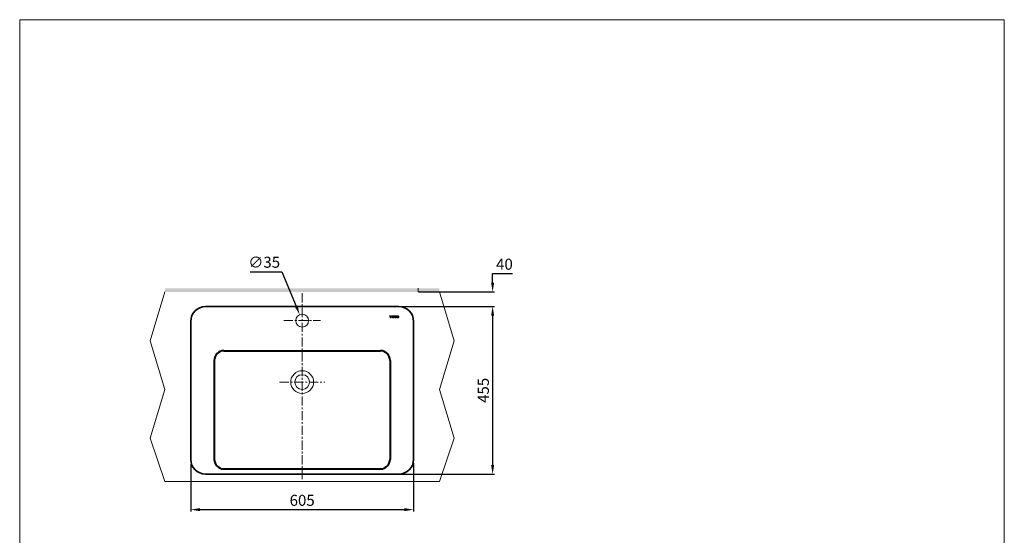
# Model space of a CAD drawing. Units: inches. Extents: x 7371 to 10044, y -386 to 2416.
# Drawn here: x 7371 to 10044, y 1015 to 2416 of the extents above; entities that cross this region are included whole.
import ezdxf

# ---------------------------------------------------------------- set-up
doc = ezdxf.new("R2010")
doc.units = ezdxf.units.IN
doc.header["$LTSCALE"] = 4
doc.header["$MEASUREMENT"] = 0
doc.linetypes.add('CENTER', pattern=[2, 1.25, -0.25, 0.25, -0.25])
doc.linetypes.add('PHANTOM', pattern=[2.5, 1.25, -0.25, 0.25, -0.25, 0.25, -0.25])
doc.layers.get('0').update_dxf_attribs({"lineweight": 15})
for name, color, linetype, lineweight in [('BODY', 7, 'Continuous', 40), ('BODY2', 7, 'Continuous', 20), ('DIMENSI', 7, 'Continuous', 13), ('DINDING', 7, 'PHANTOM', 15), ('GRS. GAMBAR', 7, 'Continuous', 35)]:
    doc.layers.add(name, color=color, linetype=linetype, lineweight=lineweight)
doc.styles.add('style2', font='arial.ttf', dxfattribs={"height": 30})
doc.dimstyles.new('212', dxfattribs={"dimtxt": 30, "dimasz": 25, "dimexe": 5, "dimexo": 10, "dimgap": 10, "dimtad": 1, "dimtoh": 1, "dimdec": 0, "dimzin": 0, "dimdsep": 46, "dimtxsty": 'style2', "dimcen": 0, "dimadec": 0, "dimazin": 0, "dimtfac": 1, "dimtdec": 0, "dimtofl": 0, "dimtmove": 0, "dimatfit": 3, "dimfxl": 0, "dimtolj": 1, "dimtzin": 0, "dimarcsym": 0})

# ---------------------------------------------------------------- blocks, each defined once
blk = doc.blocks.new('*D37')
at = {"color": 0, "lineweight": -2, "transparency": 16777216}
for p, q in [((7835.7, 1208.1), (7835.7, 1080)), ((8440.5, 1211.5), (8440.5, 1080)), ((7860.7, 1085), (8415.5, 1085))]:
    blk.add_line(p, q, dxfattribs=at)
at = {"color": 0, "transparency": 16777216}
for points in [[(7860.7, 1089.2), (7860.7, 1080.8), (7835.7, 1085)], [(8415.5, 1089.2), (8415.5, 1080.8), (8440.5, 1085)]]:
    blk.add_solid(points, dxfattribs=at)
at = {"layer": 'Defpoints', "color": 0, "transparency": 16777216}
for p in [(7835.7, 1218.1), (8440.5, 1221.5), (8440.5, 1085)]:
    blk.add_point(p, dxfattribs=at)
at = {"color": 0, "transparency": 16777216, "insert": (8138, 1110.3), "char_height": 30, "attachment_point": 5, "style": 'style2'}
blk.add_mtext('\\A1;605', dxfattribs=at)
blk = doc.blocks.new('*D38')
at = {"color": 0, "lineweight": -2, "transparency": 16777216}
for p, q in [((8358, 1636.5), (8660.2, 1636.5)), ((8655.2, 1611.5), (8655.2, 1206.5)), ((8358, 1181.5), (8660.2, 1181.5))]:
    blk.add_line(p, q, dxfattribs=at)
at = {"color": 0, "transparency": 16777216}
for points in [[(8651, 1611.5), (8659.3, 1611.5), (8655.2, 1636.5)], [(8651, 1206.5), (8659.3, 1206.5), (8655.2, 1181.5)]]:
    blk.add_solid(points, dxfattribs=at)
at = {"layer": 'Defpoints', "color": 0, "transparency": 16777216}
for p in [(8348, 1636.5), (8348, 1181.5), (8655.2, 1181.5)]:
    blk.add_point(p, dxfattribs=at)
at = {"color": 0, "transparency": 16777216, "insert": (8629.9, 1409), "char_height": 30, "attachment_point": 5, "rotation": 90, "style": 'style2'}
blk.add_mtext('\\A1;455', dxfattribs=at)
blk = doc.blocks.new('*D39')
at = {"color": 0, "lineweight": -2, "transparency": 16777216}
for p, q in [((8655.2, 1701.5), (8655.2, 1726.5)), ((8655.2, 1726.5), (8709.3, 1726.5)), ((8454.2, 1676.5), (8660.2, 1676.5)), ((8358, 1636.5), (8660.2, 1636.5)), ((8655.2, 1611.5), (8655.2, 1586.5))]:
    blk.add_line(p, q, dxfattribs=at)
at = {"color": 0, "transparency": 16777216}
for points in [[(8651, 1701.5), (8659.3, 1701.5), (8655.2, 1676.5)], [(8651, 1611.5), (8659.3, 1611.5), (8655.2, 1636.5)]]:
    blk.add_solid(points, dxfattribs=at)
at = {"layer": 'Defpoints', "color": 0, "transparency": 16777216}
for p in [(8444.2, 1676.5), (8348, 1636.5), (8655.2, 1636.5)]:
    blk.add_point(p, dxfattribs=at)
at = {"color": 0, "transparency": 16777216, "insert": (8687.2, 1751.8), "char_height": 30, "attachment_point": 5, "style": 'style2'}
blk.add_mtext('\\A1;40', dxfattribs=at)
blk = doc.blocks.new('*D33')
at = {"color": 0, "lineweight": -2, "transparency": 16777216}
for p, q in [((7996.9, 1730.9), (8082.8, 1730.9)), ((8082.8, 1730.9), (8121.7, 1637.7))]:
    blk.add_line(p, q, dxfattribs=at)
at = {"color": 0, "transparency": 16777216}
blk.add_solid([(8125.5, 1639.3), (8117.8, 1636.1), (8131.3, 1614.7)], dxfattribs=at)
at = {"layer": 'Defpoints', "color": 0, "transparency": 16777216}
for p in [(8131.3, 1614.7), (8144.8, 1582.4)]:
    blk.add_point(p, dxfattribs=at)
at = {"color": 0, "transparency": 16777216, "insert": (8034.9, 1757.1), "char_height": 30, "attachment_point": 5, "style": 'style2'}
blk.add_mtext('\\A1;∅35', dxfattribs=at)

msp = doc.modelspace()

# ---------------------------------------------------------------- hatches: boundary and pattern name
h = msp.add_hatch()
h.set_pattern_fill('ANSI31', color=256)
h.set_pattern_definition([(45, (8284.02481, 3048.16462), (-0.088388348, 0.088388348), [])])
h.paths.add_polyline_path([(8377.7, 1607, -0.414214), (8377.4, 1606.7), (8376.6, 1606.7), (8376.6, 1606), (8380.1, 1606), (8380.1, 1606.7), (8379.3, 1606.7, -0.414214), (8379, 1607), (8379, 1610.6), (8379.5, 1610.6, -0.284915), (8380.4, 1610.1, -0.104436), (8380.5, 1609.6), (8380.5, 1609.3), (8381.2, 1609.3), (8381.2, 1611.3), (8375.5, 1611.3), (8375.5, 1609.3), (8376.2, 1609.3), (8376.2, 1609.6, -0.104436), (8376.4, 1610.1, -0.284915), (8377.2, 1610.6), (8377.7, 1610.6)])
h.paths.add_polyline_path([(8381.8, 1609.5, 0.113484), (8381.8, 1607.9, 0.266024), (8383.5, 1606, 0.153584), (8386, 1606, 0.266024), (8387.7, 1607.9, 0.113484), (8387.7, 1609.5, 0.266024), (8386, 1611.3, 0.153584), (8383.5, 1611.3, 0.266024)])
h.paths.add_polyline_path([(8383.3, 1609.6, -0.118602), (8383.6, 1610.3, -0.481227), (8385.9, 1610.3, -0.118602), (8386.2, 1609.6, -0.101124), (8386.2, 1607.7, -0.118602), (8385.9, 1607.1, -0.481227), (8383.6, 1607.1, -0.118602), (8383.3, 1607.7, -0.101124)], flags=16)
h = msp.add_hatch()
h.set_pattern_fill('ANSI31', color=256)
h.set_pattern_definition([(45, (8296.72481, 3048.16462), (-0.088388348, 0.088388348), [])])
h.paths.add_polyline_path([(8391.7, 1610.6), (8392.2, 1610.6, -0.284915), (8393.1, 1610.1, -0.104436), (8393.2, 1609.6), (8393.2, 1609.3), (8393.9, 1609.3), (8393.9, 1611.3), (8388.2, 1611.3), (8388.2, 1609.3), (8388.9, 1609.3), (8388.9, 1609.6, -0.104436), (8389.1, 1610.1, -0.284915), (8389.9, 1610.6), (8390.4, 1610.6), (8390.4, 1607, -0.414214), (8390.1, 1606.7), (8389.3, 1606.7), (8389.3, 1606), (8392.8, 1606), (8392.8, 1606.7), (8392, 1606.7, -0.414214), (8391.7, 1607)])
h.paths.add_polyline_path([(8400.4, 1609.5, 0.266024), (8398.7, 1611.3, 0.153584), (8396.2, 1611.3, 0.266024), (8394.5, 1609.5, 0.113484), (8394.5, 1607.9, 0.266024), (8396.2, 1606, 0.153584), (8398.7, 1606, 0.266024), (8400.4, 1607.9, 0.113484)])
h.paths.add_polyline_path([(8396, 1609.6, -0.118602), (8396.3, 1610.3, -0.481227), (8398.6, 1610.3, -0.118602), (8398.9, 1609.6, -0.101124), (8398.9, 1607.7, -0.118602), (8398.6, 1607.1, -0.481227), (8396.3, 1607.1, -0.118602), (8396, 1607.7, -0.101124)], flags=16)
at = {"layer": 'DIMENSI'}
h = msp.add_hatch(color=256, dxfattribs=at)
h.paths.add_polyline_path([(8138, 1676.5), (8138, 1686.5), (7765.5, 1686.5), (7765.5, 1676.5)])
h.paths.add_polyline_path([(8138, 1676.5), (8510.5, 1676.5), (8510.5, 1686.5), (8138, 1686.5)])

# ---------------------------------------------------------------- linework, layer by layer
at = {"ltscale": 0.3}
for p, q in [((8388.2, 1611.3), (8388.2, 1609.3)), ((8388.2, 1611.3), (8393.9, 1611.3)), ((8388.9, 1609.3), (8388.2, 1609.3)), ((8388.9, 1609.3), (8388.9, 1609.6)), ((8390.1, 1606.7), (8389.3, 1606.7)), ((8389.3, 1606.7), (8389.3, 1606)), ((8392.8, 1606), (8389.3, 1606)), ((8390.4, 1610.6), (8389.9, 1610.6)), ((8390.4, 1610.6), (8390.4, 1607)), ((8391.7, 1610.6), (8391.7, 1607)), ((8391.7, 1610.6), (8392.2, 1610.6)), ((8392, 1606.7), (8392.8, 1606.7)), ((8392.8, 1606.7), (8392.8, 1606)), ((8393.2, 1609.3), (8393.2, 1609.6)), ((8393.2, 1609.3), (8393.9, 1609.3)), ((8393.9, 1611.3), (8393.9, 1609.3))]:
    msp.add_line(p, q, dxfattribs=at)
for centre, radius, start, end in [((8384.8, 1607.4), 4.17, 72.537, 107.463), ((8384.8, 1610), 4.17, 252.537, 287.463), ((8384.8, 1609.3), 1.5, 38.6038, 141.3962), ((8384.8, 1608), 1.5, 218.6038, 321.3962), ((8384.7, 1609.3), 1.57, 11.5487, 38.6038), ((8384.7, 1608.1), 1.57, 321.3962, 348.4513), ((8385.2, 1608.9), 2.57, 12.9489, 72.537), ((8385.2, 1608.5), 2.57, 287.463, 347.0511), ((8381.7, 1608.7), 4.65, 348.4513, 11.5487), ((8384.3, 1608.7), 3.51, 347.0511, 12.9489), ((8390.2, 1609.5), 1.26, 153.6122, 177.4607), ((8389.9, 1609.7), 0.965, 90, 153.6122), ((8390.1, 1607), 0.307, 270, 0), ((8392, 1607), 0.307, 180, 270), ((8392.2, 1609.7), 0.965, 26.3878, 90), ((8391.9, 1609.5), 1.26, 2.5393, 26.3878), ((8397.9, 1608.7), 3.51, 167.0511, 192.9489), ((8397, 1608.9), 2.56, 107.463, 167.0511), ((8397, 1608.5), 2.56, 192.9489, 252.537), ((8400.5, 1608.7), 4.65, 168.4513, 191.5487), ((8397.5, 1609.3), 1.57, 141.3962, 168.4513), ((8397.5, 1608.1), 1.57, 191.5487, 218.6038), ((8397.5, 1607.4), 4.17, 72.537, 107.463), ((8397.5, 1610), 4.17, 252.537, 287.463), ((8397.5, 1609.3), 1.5, 38.6038, 141.3962), ((8397.5, 1608), 1.5, 218.6038, 321.3962), ((8397.4, 1609.3), 1.57, 11.5487, 38.6038), ((8397.4, 1608.1), 1.57, 321.3962, 348.4513), ((8397.9, 1608.9), 2.57, 12.9489, 72.537), ((8397.9, 1608.5), 2.57, 287.463, 347.0511), ((8394.4, 1608.7), 4.65, 348.4513, 11.5487), ((8397, 1608.7), 3.51, 347.0511, 12.9489)]:
    msp.add_arc(centre, radius, start, end, dxfattribs=at)
at = {"layer": 'BODY'}
for p, q in [((7925.5, 1516.5), (8350.5, 1516.5)), ((8111.7, 1516.5), (8350.5, 1516.5)), ((7899.5, 1490.5), (7899.5, 1221.5)), ((8376.5, 1490.5), (8376.5, 1221.5)), ((7925.5, 1195.5), (8350.5, 1195.5))]:
    msp.add_line(p, q, dxfattribs=at)
for centre, start, end in [((7925.5, 1490.5), 90, 180), ((8350.5, 1490.5), 0, 90), ((7925.5, 1221.5), 180, 270), ((8350.5, 1221.5), 270, 0)]:
    msp.add_arc(centre, 26, start, end, dxfattribs=at)
at = {"layer": 'BODY2', "color": 7}
for p, q in [((7765.5, 1676.5), (7725.5, 1544)), ((8510.5, 1676.5), (8550.5, 1544)), ((7725.5, 1544), (7765.5, 1411.5)), ((8550.5, 1544), (8510.5, 1411.5)), ((7725.5, 1279), (7765.5, 1411.5)), ((8550.5, 1279), (8510.5, 1411.5)), ((7765.5, 1161.5), (7725.5, 1279)), ((8510.5, 1161.5), (8550.5, 1279)), ((8510.5, 1161.5), (7765.5, 1161.5))]:
    msp.add_line(p, q, dxfattribs=at)
at = {"layer": 'DIMENSI', "linetype": 'CENTER', "ltscale": 5}
for p, q in [((8138, 1167.8), (8138, 1676.6)), ((8088.1, 1598.5), (8188, 1598.5)), ((8076.7, 1431.5), (8199.4, 1431.5))]:
    msp.add_line(p, q, dxfattribs=at)
at = {"layer": 'DIMENSI'}
msp.add_lwpolyline([(7371, 2416), (10044.5, 2416), (10044.5, -385.5), (7371, -385.5)], close=True, dxfattribs=at)
for centre, radius in [((8138, 1598.5), 17.5), ((8138, 1431.5), 31), ((8138, 1431.5), 20)]:
    msp.add_circle(centre, radius, dxfattribs=at)
at = {"layer": 'DINDING', "color": 7, "linetype": 'ByBlock'}
msp.add_line((8453, 1686.5), (8453, 1676.5), dxfattribs=at)
at = {"layer": 'GRS. GAMBAR'}
for p, q in [((7875.5, 1636.5), (8400.5, 1636.5)), ((7835.5, 1596.5), (7835.5, 1221.5)), ((8440.5, 1596.5), (8440.5, 1221.5)), ((7875.5, 1181.5), (8400.5, 1181.5))]:
    msp.add_line(p, q, dxfattribs=at)
for centre, start, end in [((7875.5, 1596.5), 90, 180), ((8400.5, 1596.5), 0, 90), ((7875.5, 1221.5), 180, 270), ((8400.5, 1221.5), 270, 0)]:
    msp.add_arc(centre, 40, start, end, dxfattribs=at)

# ---------------------------------------------------------------- dimensions: what is measured, and where the dimension line sits
at = {"color": 7}
dim = msp.add_diameter_dim_2p(p1=(8144.8, 1582.4), p2=(8131.3, 1614.7), dimstyle='212', dxfattribs=at)
dim.commit()
dim.dimension.update_dxf_attribs({"geometry": '*D33', "text_midpoint": (8034.9, 1730.9), "dimtype": 163})
dim = msp.add_linear_dim(base=(8655.2, 1636.5), p1=(8444.2, 1676.5), p2=(8348, 1636.5), angle=90, dimstyle='212', dxfattribs=at)
dim.commit()
dim.dimension.update_dxf_attribs({"geometry": '*D39', "text_midpoint": (8687.2, 1726.5), "dimtype": 160})
dim = msp.add_linear_dim(base=(8655.2, 1181.5), p1=(8348, 1636.5), p2=(8348, 1181.5), angle=90, dimstyle='212', dxfattribs=at)
dim.commit()
dim.dimension.update_dxf_attribs({"geometry": '*D38', "text_midpoint": (8629.9, 1409)})
dim = msp.add_linear_dim(base=(8440.5, 1085), p1=(7835.7, 1218.1), p2=(8440.5, 1221.5), dimstyle='212', dxfattribs=at)
dim.commit()
dim.dimension.update_dxf_attribs({"geometry": '*D37', "text_midpoint": (8138, 1085), "dimtype": 160})

doc.saveas('drawing.dxf')
